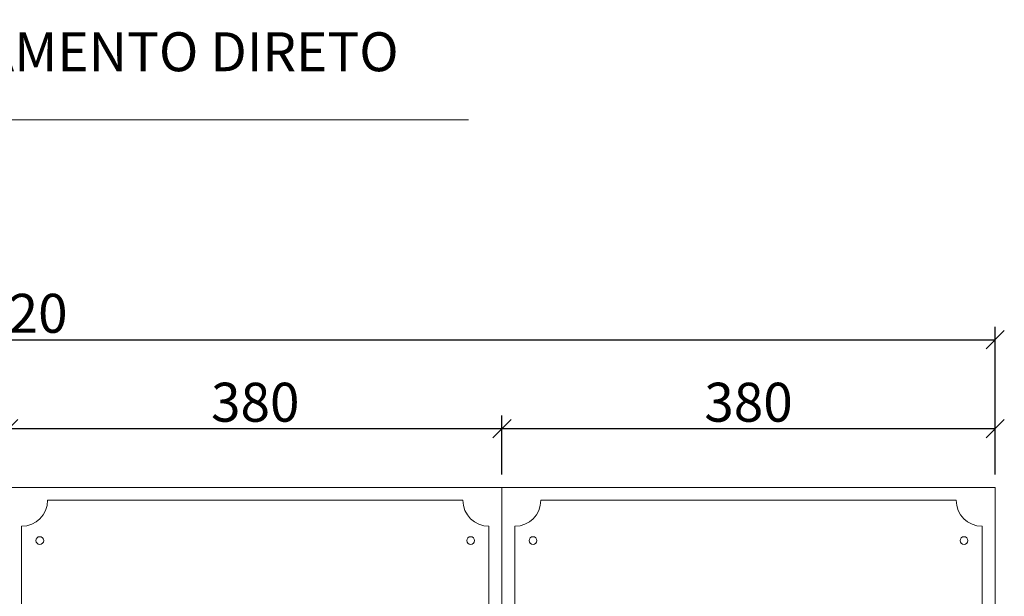
# Model space of a CAD drawing. Units: inches. Extents: x 29393 to 82145, y 11369 to 28377.
# Drawn here: x 55092 to 55850, y 13360 to 13804 of the extents above; entities that cross this region are included whole.
import ezdxf

# ---------------------------------------------------------------- set-up
doc = ezdxf.new("R2010")
doc.units = ezdxf.units.IN
doc.header["$MEASUREMENT"] = 0
doc.layers.add('VPORTS', color=7, linetype='Continuous')
doc.styles.add('Arial', font='arial.ttf')
doc.styles.get("Standard").update_dxf_attribs({"font": 'arial.ttf'})
doc.dimstyles.new('1-75 - BIG', dxfattribs={"dimtxt": 30, "dimasz": 14.1, "dimexe": 10, "dimexo": 10, "dimgap": 5, "dimtad": 1, "dimdec": 0, "dimdsep": 46, "dimtxsty": 'Arial', "dimblk1": 'OBLIQUE', "dimblk2": 'OBLIQUE', "dimsah": 1, "dimcen": 0, "dimclrd": 8, "dimclre": 8, "dimclrt": 250, "dimadec": 0, "dimazin": 0, "dimtfac": 0.1, "dimtdec": 0, "dimtmove": 2, "dimatfit": 3, "dimldrblk": 'OBLIQUE', "dimfxl": 16, "dimtolj": 1, "dimtzin": 0, "dimarcsym": 0})

# ---------------------------------------------------------------- blocks, each defined once
blk = doc.blocks.new('_OBLIQUE')
at = {"color": 0, "linetype": 'ByBlock'}
blk.add_line((-0.5, -0.5), (0.5, 0.5), dxfattribs=at)
blk = doc.blocks.new('*D167')
at = {"color": 8, "lineweight": -2, "transparency": 16777216}
for p, q in [((54323.43, 13453.93), (54323.43, 13567.68)), ((55843.43, 13453.93), (55843.43, 13567.68)), ((54323.43, 13557.68), (55843.43, 13557.68))]:
    blk.add_line(p, q, dxfattribs=at)
at = {"layer": 'Defpoints', "color": 0, "transparency": 16777216}
for p in [(55843.43, 13557.68), (54323.43, 13443.93), (55843.43, 13443.93)]:
    blk.add_point(p, dxfattribs=at)
at = {"color": 8, "lineweight": -2, "transparency": 16777216, "xscale": 14.1, "yscale": 14.1, "zscale": 14.1, "rotation": 180}
blk.add_blockref('_OBLIQUE', (54323.43, 13557.68), dxfattribs=at)
at = {"color": 8, "lineweight": -2, "transparency": 16777216, "xscale": 14.1, "yscale": 14.1, "zscale": 14.1}
blk.add_blockref('_OBLIQUE', (55843.43, 13557.68), dxfattribs=at)
at = {"color": 250, "lineweight": 0, "transparency": 16777216, "insert": (55083.43, 13577.99), "char_height": 30, "attachment_point": 5, "style": 'Arial'}
blk.add_mtext('\\A1;1520', dxfattribs=at)
blk = doc.blocks.new('*D169')
at = {"color": 8, "lineweight": -2, "transparency": 16777216}
for p, q in [((55083.43, 13453.93), (55083.43, 13499.19)), ((55463.43, 13453.93), (55463.43, 13499.19)), ((55083.43, 13489.19), (55463.43, 13489.19))]:
    blk.add_line(p, q, dxfattribs=at)
at = {"layer": 'Defpoints', "color": 0, "transparency": 16777216}
for p in [(55463.43, 13489.19), (55083.43, 13443.93), (55463.43, 13443.93)]:
    blk.add_point(p, dxfattribs=at)
at = {"color": 8, "lineweight": -2, "transparency": 16777216, "xscale": 14.1, "yscale": 14.1, "zscale": 14.1, "rotation": 180}
blk.add_blockref('_OBLIQUE', (55083.43, 13489.19), dxfattribs=at)
at = {"color": 8, "lineweight": -2, "transparency": 16777216, "xscale": 14.1, "yscale": 14.1, "zscale": 14.1}
blk.add_blockref('_OBLIQUE', (55463.43, 13489.19), dxfattribs=at)
at = {"color": 250, "lineweight": 0, "transparency": 16777216, "insert": (55273.43, 13509.51), "char_height": 30, "attachment_point": 5, "style": 'Arial'}
blk.add_mtext('\\A1;380', dxfattribs=at)
blk = doc.blocks.new('*D170')
at = {"color": 8, "lineweight": -2, "transparency": 16777216}
for p, q in [((55463.43, 13453.93), (55463.43, 13499.19)), ((55843.43, 13453.93), (55843.43, 13499.19)), ((55463.43, 13489.19), (55843.43, 13489.19))]:
    blk.add_line(p, q, dxfattribs=at)
at = {"layer": 'Defpoints', "color": 0, "transparency": 16777216}
for p in [(55843.43, 13489.19), (55463.43, 13443.93), (55843.43, 13443.93)]:
    blk.add_point(p, dxfattribs=at)
at = {"color": 8, "lineweight": -2, "transparency": 16777216, "xscale": 14.1, "yscale": 14.1, "zscale": 14.1, "rotation": 180}
blk.add_blockref('_OBLIQUE', (55463.43, 13489.19), dxfattribs=at)
at = {"color": 8, "lineweight": -2, "transparency": 16777216, "xscale": 14.1, "yscale": 14.1, "zscale": 14.1}
blk.add_blockref('_OBLIQUE', (55843.43, 13489.19), dxfattribs=at)
at = {"color": 250, "lineweight": 0, "transparency": 16777216, "insert": (55653.43, 13509.51), "char_height": 30, "attachment_point": 5, "style": 'Arial'}
blk.add_mtext('\\A1;380', dxfattribs=at)

msp = doc.modelspace()

# ---------------------------------------------------------------- linework, layer by layer
at = {"lineweight": 0}
for p, q in [((54844.83, 13727.08), (55437.6, 13727.08)), ((55083.43, 13443.93), (55463.43, 13443.93)), ((55463.43, 13443.93), (55463.43, 13347.47)), ((55463.43, 13347.47), (55463.43, 13443.93)), ((55463.43, 13443.93), (55843.43, 13443.93)), ((55843.43, 13443.93), (55843.43, 12683.93)), ((55433.43, 13433.93), (55113.43, 13433.93)), ((55813.43, 13433.93), (55493.43, 13433.93)), ((55093.43, 13413.93), (55093.43, 13347.47)), ((55453.43, 13347.47), (55453.43, 13413.93)), ((55473.43, 13413.93), (55473.43, 13347.47)), ((55833.43, 12713.93), (55833.43, 13413.93))]:
    msp.add_line(p, q, dxfattribs=at)
for centre in [(55107.43, 13402.93), (55439.43, 13402.93), (55487.43, 13402.93), (55819.43, 13402.93)]:
    msp.add_circle(centre, 3, dxfattribs=at)
for centre, start, end in [((55093.43, 13433.93), 270, 0), ((55453.43, 13433.93), 180, 270), ((55473.43, 13433.93), 270, 0), ((55833.43, 13433.93), 180, 270)]:
    msp.add_arc(centre, 20, start, end, dxfattribs=at)

# ---------------------------------------------------------------- texts
at = {"layer": 'VPORTS', "lineweight": 0, "insert": (54851.02, 13794.46), "char_height": 30, "width": 1179.6119, "attachment_point": 2}
msp.add_mtext('{\\fArial|b0|i0|c0|p34;COM CABO JUMPER AO INVÉS DO BARRAMENTO DIRETO}', dxfattribs=at)

# ---------------------------------------------------------------- dimensions: what is measured, and where the dimension line sits
at = {"lineweight": 0}
for base, p1, p2, picture, middle in [((55843.43, 13557.68), (54323.43, 13443.93), (55843.43, 13443.93), '*D167', (55083.43, 13577.99)), ((55463.43, 13489.19), (55083.43, 13443.93), (55463.43, 13443.93), '*D169', (55273.43, 13509.51)), ((55843.43, 13489.19), (55463.43, 13443.93), (55843.43, 13443.93), '*D170', (55653.43, 13509.51))]:
    dim = msp.add_linear_dim(base=base, p1=p1, p2=p2, dimstyle='1-75 - BIG', dxfattribs=at)
    dim.commit()
    dim.dimension.update_dxf_attribs({"geometry": picture, "text_midpoint": middle})

doc.saveas('drawing.dxf')
